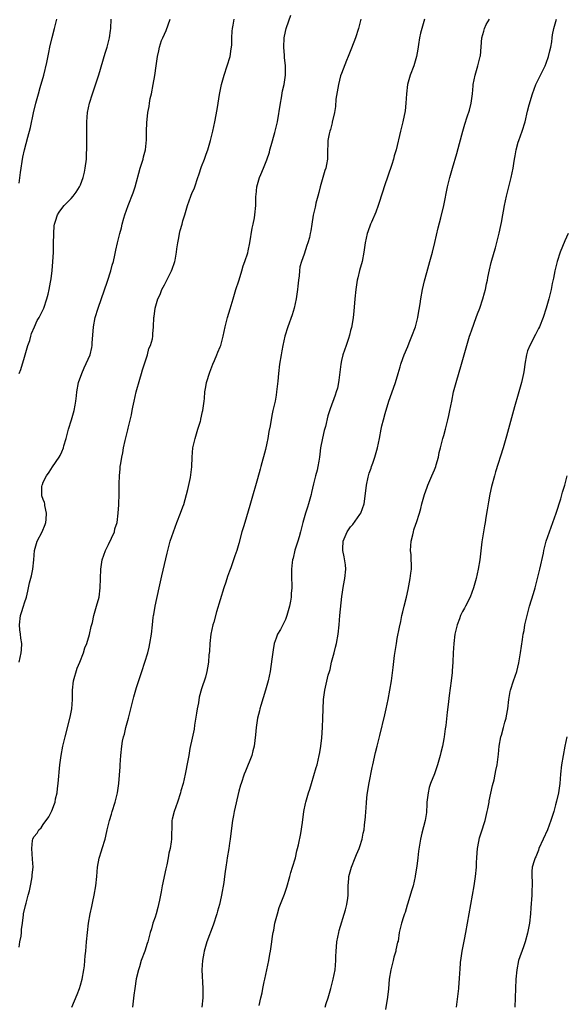
# Model space of a CAD drawing. Units: inches. Extents: x 2589000 to 2590820, y 1551000 to 1552574.
# Drawn here: x 2589428 to 2589545, y 1551200 to 1551411 of the extents above; entities that cross this region are included whole.
import ezdxf

# ---------------------------------------------------------------- set-up
doc = ezdxf.new("R2010")
doc.units = ezdxf.units.IN
doc.header["$MEASUREMENT"] = 0
doc.layers.add('LD25891551_10ft', color=72, linetype='Continuous')

msp = doc.modelspace()

# ---------------------------------------------------------------- linework, layer by layer
at = {"layer": 'LD25891551_10ft'}
for points, elevation in [([(2589427.79, 1551335), (2589428.16, 1551335.84), (2589429, 1551338.5), (2589429.7, 1551341), (2589430.08, 1551342.08), (2589430.36, 1551343), (2589430.48, 1551343.52), (2589431.15, 1551345), (2589431.69, 1551346.31), (2589432.12, 1551347), (2589433.11, 1551349), (2589433.77, 1551351), (2589434.04, 1551351.96), (2589434.29, 1551353), (2589434.56, 1551354.56), (2589434.73, 1551355.27), (2589434.92, 1551357.08), (2589435.05, 1551358.95), (2589435.17, 1551361), (2589435.23, 1551362.77), (2589435.25, 1551365), (2589435.36, 1551366.64), (2589435.41, 1551367), (2589435.63, 1551367.63), (2589436.04, 1551369), (2589436.4, 1551369.6), (2589437, 1551370.4), (2589437.51, 1551371), (2589439, 1551372.51), (2589439.45, 1551373), (2589440.09, 1551373.91), (2589440.81, 1551375), (2589441, 1551375.45), (2589441.57, 1551377), (2589441.82, 1551378.18), (2589442.02, 1551379), (2589442.25, 1551381), (2589442.29, 1551382.29), (2589442.33, 1551383), (2589442.35, 1551385), (2589442.33, 1551389), (2589442.49, 1551391), (2589442.94, 1551393), (2589443.59, 1551395), (2589443.96, 1551396.04), (2589444.96, 1551399.04), (2589446.29, 1551403.71), (2589446.69, 1551405), (2589447.22, 1551407), (2589447.44, 1551408.56), (2589447.53, 1551409), (2589447.56, 1551411)], 7760), ([(2589427.83, 1551375.83), (2589428.13, 1551378.13), (2589428.23, 1551379), (2589428.48, 1551380.48), (2589428.6, 1551381.4), (2589428.97, 1551383), (2589429.67, 1551385.67), (2589430.26, 1551387.74), (2589430.9, 1551390.9), (2589431.39, 1551393), (2589431.94, 1551395), (2589432.35, 1551396.35), (2589433.09, 1551399), (2589433.73, 1551401.73), (2589434.17, 1551403.83), (2589434.42, 1551405), (2589434.92, 1551407.08), (2589435.43, 1551409), (2589435.88, 1551411)], 7750), ([(2589427.84, 1551211.84), (2589427.99, 1551213), (2589428.23, 1551214.23), (2589428.33, 1551215), (2589428.35, 1551215.65), (2589428.54, 1551217), (2589428.76, 1551218.76), (2589428.77, 1551219), (2589429.21, 1551220.79), (2589429.31, 1551221.31), (2589429.79, 1551223), (2589430.03, 1551223.97), (2589430.25, 1551225), (2589430.54, 1551226.54), (2589430.61, 1551227), (2589430.62, 1551227.38), (2589430.8, 1551229), (2589430.72, 1551230.72), (2589430.51, 1551233), (2589430.72, 1551234.72), (2589430.77, 1551235), (2589431, 1551235.52), (2589431.67, 1551236.33), (2589432.06, 1551237), (2589432.53, 1551237.47), (2589433, 1551238.15), (2589434.2, 1551239.8), (2589434.87, 1551241.13), (2589435.41, 1551242.59), (2589435.53, 1551243), (2589435.65, 1551243.65), (2589435.96, 1551245), (2589436.09, 1551245.91), (2589436.21, 1551247), (2589436.57, 1551251), (2589436.81, 1551253), (2589437.19, 1551255), (2589437.68, 1551257), (2589438.76, 1551261.24), (2589439.1, 1551263), (2589439.25, 1551265), (2589439.27, 1551266.73), (2589439.26, 1551267), (2589439.5, 1551269), (2589440.3, 1551271.7), (2589440.86, 1551273), (2589441.64, 1551275), (2589441.93, 1551276.07), (2589442.34, 1551277), (2589442.92, 1551278.92), (2589443.31, 1551280.69), (2589443.54, 1551281.54), (2589443.89, 1551283), (2589444.45, 1551285), (2589444.98, 1551287), (2589445.25, 1551289), (2589445.39, 1551293), (2589445.68, 1551295), (2589446.35, 1551297), (2589447, 1551298.26), (2589447.66, 1551299.66), (2589448.26, 1551301), (2589448.4, 1551301.6), (2589448.85, 1551303), (2589449.09, 1551305), (2589449.21, 1551306.79), (2589449.23, 1551307), (2589449.31, 1551309), (2589449.32, 1551311.32), (2589449.35, 1551313), (2589449.51, 1551314.49), (2589449.54, 1551315), (2589449.62, 1551315.62), (2589449.88, 1551317), (2589450.08, 1551317.92), (2589450.26, 1551319), (2589450.59, 1551320.59), (2589451.13, 1551322.87), (2589451.2, 1551323.2), (2589451.91, 1551326.09), (2589452.08, 1551327), (2589452.26, 1551327.74), (2589452.52, 1551329), (2589452.98, 1551331), (2589453.72, 1551333.72), (2589454.1, 1551335), (2589454.28, 1551335.72), (2589455.37, 1551339), (2589455.66, 1551340.34), (2589456.05, 1551341), (2589456.44, 1551342.44), (2589456.52, 1551343), (2589456.53, 1551343.47), (2589456.67, 1551345), (2589456.75, 1551347), (2589456.8, 1551347.2), (2589457.01, 1551349.01), (2589457.61, 1551351), (2589458.1, 1551351.9), (2589458.48, 1551353), (2589459, 1551353.96), (2589459.51, 1551355), (2589460.03, 1551355.97), (2589460.5, 1551357), (2589460.65, 1551357.34), (2589461.19, 1551358.81), (2589461.25, 1551359), (2589461.29, 1551359.29), (2589461.64, 1551361), (2589461.71, 1551361.71), (2589461.88, 1551363), (2589462.09, 1551364.09), (2589462.24, 1551365), (2589462.37, 1551365.63), (2589462.8, 1551367), (2589463, 1551367.75), (2589463.39, 1551369), (2589463.94, 1551371), (2589464.66, 1551373), (2589465, 1551373.8), (2589465.37, 1551374.63), (2589465.51, 1551375), (2589466.22, 1551377), (2589466.39, 1551377.61), (2589467, 1551379.4), (2589467.59, 1551381), (2589467.96, 1551382.04), (2589468.31, 1551383), (2589468.9, 1551385), (2589469.38, 1551387), (2589469.82, 1551389), (2589470.36, 1551391.64), (2589470.58, 1551393), (2589470.84, 1551394.84), (2589471.24, 1551397), (2589471.81, 1551399), (2589472.51, 1551401), (2589473.12, 1551403), (2589473.34, 1551404.66), (2589473.43, 1551405), (2589473.48, 1551405.48), (2589473.49, 1551407), (2589473.55, 1551408.45), (2589473.6, 1551409), (2589473.74, 1551409.74), (2589474.02, 1551411)], 7780), ([(2589427.84, 1551273), (2589428.26, 1551275), (2589428.31, 1551275.69), (2589428.37, 1551277), (2589428.18, 1551278.18), (2589428.1, 1551279), (2589427.97, 1551279.97), (2589427.88, 1551281), (2589428.11, 1551283), (2589428.3, 1551283.7), (2589428.77, 1551285), (2589429, 1551285.77), (2589429.43, 1551287), (2589429.72, 1551288.28), (2589430.06, 1551290.06), (2589430.45, 1551291.55), (2589430.74, 1551293), (2589430.97, 1551295), (2589431.11, 1551297), (2589431.7, 1551299), (2589432.74, 1551301), (2589433.44, 1551302.56), (2589433.56, 1551303), (2589433.63, 1551303.63), (2589433.72, 1551305), (2589433.33, 1551306.67), (2589433.31, 1551307), (2589433.27, 1551307.27), (2589433, 1551307.95), (2589432.72, 1551308.72), (2589432.66, 1551309), (2589432.71, 1551310.71), (2589432.76, 1551311), (2589432.84, 1551311.16), (2589433, 1551311.66), (2589433.71, 1551313), (2589434.24, 1551313.76), (2589435, 1551314.97), (2589436.43, 1551317), (2589436.65, 1551317.35), (2589437, 1551318.13), (2589437.32, 1551319), (2589437.44, 1551319.44), (2589437.9, 1551321), (2589438.44, 1551323), (2589439.07, 1551325), (2589439.47, 1551326.53), (2589439.64, 1551327), (2589439.82, 1551328.18), (2589440.01, 1551329), (2589440.14, 1551330.14), (2589440.21, 1551331), (2589440.56, 1551333), (2589441.26, 1551335), (2589441.81, 1551336.19), (2589443.06, 1551339), (2589443.43, 1551340.57), (2589443.49, 1551341), (2589443.51, 1551341.51), (2589443.78, 1551345), (2589444.17, 1551347), (2589444.76, 1551349), (2589446.77, 1551354.77), (2589447.5, 1551357), (2589447.8, 1551358.2), (2589448.05, 1551359), (2589448.39, 1551360.39), (2589448.57, 1551361.43), (2589448.93, 1551363), (2589449.42, 1551365), (2589449.77, 1551366.23), (2589449.95, 1551367), (2589450.33, 1551368.33), (2589450.53, 1551369), (2589451.22, 1551371), (2589452.27, 1551373.73), (2589452.72, 1551375), (2589453.84, 1551379), (2589454.46, 1551381), (2589454.55, 1551381.45), (2589454.96, 1551383), (2589455.15, 1551385.15), (2589455.17, 1551387), (2589455.25, 1551388.75), (2589455.48, 1551391), (2589455.72, 1551392.28), (2589455.8, 1551393), (2589455.98, 1551393.98), (2589456.21, 1551395), (2589456.59, 1551397), (2589456.93, 1551398.93), (2589457.26, 1551401), (2589457.52, 1551403), (2589457.81, 1551404.19), (2589457.93, 1551405), (2589458.41, 1551406.41), (2589458.65, 1551407), (2589459, 1551407.81), (2589459.39, 1551408.61), (2589459.8, 1551409.8), (2589460.24, 1551411)], 7770), ([(2589439.13, 1551199), (2589440.29, 1551201.71), (2589440.77, 1551203), (2589441, 1551203.73), (2589441.34, 1551205), (2589441.7, 1551207), (2589441.82, 1551207.82), (2589441.94, 1551209), (2589442.01, 1551209.99), (2589442.12, 1551211), (2589442.29, 1551213), (2589442.49, 1551215), (2589442.74, 1551217), (2589443.08, 1551219), (2589443.42, 1551220.58), (2589443.62, 1551221.62), (2589443.93, 1551223), (2589444.29, 1551225), (2589444.47, 1551227), (2589444.62, 1551229), (2589445, 1551230.98), (2589445.47, 1551232.53), (2589445.67, 1551233), (2589446.3, 1551235), (2589446.64, 1551236.64), (2589446.74, 1551237), (2589447.2, 1551239), (2589447.64, 1551240.36), (2589447.82, 1551241), (2589448.46, 1551243), (2589448.96, 1551245), (2589449.25, 1551247), (2589449.48, 1551250.52), (2589449.5, 1551251), (2589449.66, 1551253), (2589449.89, 1551255), (2589450.04, 1551256.04), (2589450.24, 1551257), (2589450.42, 1551257.58), (2589450.73, 1551259), (2589451.29, 1551261), (2589452.44, 1551265.56), (2589453, 1551267.56), (2589453.75, 1551269.75), (2589454.15, 1551271), (2589454.82, 1551273), (2589455.42, 1551275), (2589455.73, 1551276.27), (2589455.9, 1551277), (2589456.22, 1551279), (2589456.42, 1551281), (2589456.6, 1551282.6), (2589456.66, 1551283), (2589456.72, 1551283.28), (2589457.03, 1551285), (2589457.91, 1551289), (2589458.45, 1551291.55), (2589459.57, 1551296.43), (2589460.26, 1551299), (2589460.94, 1551301), (2589461.7, 1551303), (2589462.49, 1551305), (2589463, 1551306.38), (2589463.15, 1551306.85), (2589464.04, 1551310.04), (2589464.63, 1551312.63), (2589464.93, 1551314.93), (2589465, 1551317), (2589465.13, 1551319), (2589465.58, 1551321), (2589466.22, 1551323), (2589466.75, 1551324.75), (2589466.82, 1551325), (2589466.84, 1551325.16), (2589467.21, 1551326.79), (2589467.27, 1551327), (2589467.44, 1551328.56), (2589467.52, 1551329), (2589467.59, 1551329.59), (2589467.68, 1551331), (2589467.87, 1551332.13), (2589468.05, 1551333), (2589468.76, 1551335.24), (2589469, 1551335.79), (2589469.42, 1551337), (2589469.74, 1551337.74), (2589470.25, 1551339), (2589470.49, 1551339.51), (2589471, 1551340.67), (2589471.11, 1551341), (2589471.64, 1551343), (2589472.07, 1551345), (2589472.58, 1551347), (2589473.16, 1551348.84), (2589473.78, 1551351), (2589474.04, 1551351.96), (2589474.37, 1551353), (2589475, 1551354.83), (2589475.49, 1551356.51), (2589475.65, 1551357), (2589475.95, 1551358.05), (2589476.29, 1551359), (2589476.89, 1551360.89), (2589477, 1551361.31), (2589477.34, 1551363), (2589477.84, 1551366.16), (2589478.05, 1551367), (2589478.34, 1551368.34), (2589478.44, 1551369), (2589478.61, 1551371), (2589478.63, 1551372.63), (2589478.65, 1551373), (2589478.7, 1551373.3), (2589478.85, 1551375), (2589479, 1551375.56), (2589479.45, 1551377), (2589479.71, 1551377.71), (2589480.28, 1551379), (2589481, 1551380.82), (2589481.55, 1551382.45), (2589481.66, 1551383), (2589481.91, 1551383.91), (2589482.72, 1551386.72), (2589483.26, 1551389), (2589483.92, 1551393), (2589484.16, 1551394.16), (2589484.39, 1551395.61), (2589484.73, 1551397), (2589485.03, 1551399), (2589485.02, 1551401.02), (2589484.81, 1551402.81), (2589484.79, 1551403.21), (2589484.62, 1551405), (2589484.73, 1551407), (2589485, 1551408.37), (2589485.16, 1551409), (2589485.23, 1551409.23), (2589486.12, 1551411.88)], 7790), ([(2589501.18, 1551411), (2589500.7, 1551409), (2589500.06, 1551407), (2589499.21, 1551404.79), (2589498.49, 1551403), (2589498.11, 1551402.11), (2589497, 1551399.33), (2589496.84, 1551398.84), (2589496.37, 1551397), (2589496.22, 1551396.22), (2589495.85, 1551393.85), (2589495.71, 1551392.29), (2589495.51, 1551391), (2589495.06, 1551388.94), (2589495, 1551388.76), (2589494.65, 1551387.35), (2589494.52, 1551387), (2589494.38, 1551386.38), (2589494.12, 1551385), (2589494.02, 1551381.98), (2589494.02, 1551381), (2589493.81, 1551379.81), (2589493.64, 1551379), (2589493.47, 1551378.53), (2589492.99, 1551377.01), (2589492.48, 1551375), (2589492.19, 1551373.81), (2589491.97, 1551373), (2589491.55, 1551371.55), (2589491.43, 1551371), (2589491.37, 1551370.63), (2589490.93, 1551368.93), (2589490.63, 1551367), (2589490.44, 1551365.56), (2589490.34, 1551365), (2589490.13, 1551364.13), (2589489.82, 1551363), (2589489.59, 1551362.41), (2589489, 1551360.57), (2589488.41, 1551359), (2589488.12, 1551357.88), (2589487.99, 1551357), (2589487.93, 1551355.93), (2589487.8, 1551355), (2589487.69, 1551353.69), (2589487.6, 1551353), (2589487.31, 1551351), (2589486.88, 1551349), (2589486.45, 1551347.55), (2589485.53, 1551345), (2589484.87, 1551343), (2589484.41, 1551341), (2589484.2, 1551339.8), (2589484.05, 1551339), (2589483.75, 1551337), (2589483.5, 1551335), (2589483.34, 1551333.34), (2589483.26, 1551332.74), (2589483.11, 1551331), (2589483, 1551330.29), (2589482.78, 1551329), (2589482.43, 1551327.57), (2589482.32, 1551327), (2589482.06, 1551325.94), (2589481.74, 1551323.74), (2589481.46, 1551322.54), (2589481.21, 1551321), (2589481, 1551320.02), (2589480.68, 1551318.68), (2589479.71, 1551315), (2589479.58, 1551314.42), (2589479, 1551312.34), (2589477.66, 1551307.66), (2589477.38, 1551306.62), (2589476.25, 1551303), (2589475.97, 1551302.03), (2589475.65, 1551301), (2589475, 1551298.47), (2589474.55, 1551297), (2589474.14, 1551295.86), (2589473.86, 1551295), (2589473.27, 1551293.26), (2589473.12, 1551292.88), (2589473, 1551292.54), (2589472.57, 1551291.43), (2589472.2, 1551290.2), (2589471.78, 1551289), (2589470.17, 1551283.83), (2589469.62, 1551281.62), (2589469.44, 1551281), (2589469, 1551279.06), (2589468.73, 1551277), (2589468.67, 1551275.33), (2589468.58, 1551274.58), (2589468.47, 1551273), (2589468.23, 1551271.77), (2589468.12, 1551271), (2589467.83, 1551269.83), (2589467, 1551267.3), (2589466.49, 1551265.51), (2589466.31, 1551264.31), (2589466.05, 1551263), (2589465.92, 1551262.08), (2589465.48, 1551259.48), (2589465.38, 1551258.62), (2589465, 1551256.72), (2589464.5, 1551254.5), (2589464.22, 1551253), (2589464.06, 1551251.94), (2589463.49, 1551249), (2589463.01, 1551247.01), (2589462.57, 1551245.43), (2589462.49, 1551245), (2589461.84, 1551243), (2589461.07, 1551241), (2589460.7, 1551239.3), (2589460.61, 1551239), (2589460.58, 1551238.58), (2589460.53, 1551235), (2589460.48, 1551234.48), (2589460.26, 1551233), (2589459.99, 1551232.01), (2589459.84, 1551231), (2589459.53, 1551229.53), (2589459.32, 1551228.68), (2589458.53, 1551225), (2589458.3, 1551223.7), (2589457.93, 1551221.93), (2589457.77, 1551221), (2589457.63, 1551220.37), (2589457.22, 1551219), (2589457, 1551218.31), (2589456.53, 1551217), (2589456.22, 1551215.78), (2589455.95, 1551215), (2589455.56, 1551213.56), (2589455.44, 1551213), (2589455.34, 1551212.66), (2589454.79, 1551211), (2589454.05, 1551209), (2589453.65, 1551207.65), (2589453.43, 1551207), (2589452.98, 1551205.02), (2589452.63, 1551203), (2589452.42, 1551201.58), (2589452.19, 1551199)], 7800), ([(2589514.89, 1551411), (2589514.29, 1551409), (2589514.02, 1551408.02), (2589513.79, 1551407), (2589513.54, 1551405.54), (2589513.42, 1551404.58), (2589513.17, 1551403), (2589512.59, 1551401), (2589511.81, 1551399), (2589511.23, 1551397), (2589510.99, 1551394.99), (2589510.88, 1551393), (2589510.68, 1551391.32), (2589510.18, 1551389), (2589509.68, 1551387), (2589508.74, 1551383), (2589508.35, 1551381.65), (2589508.2, 1551381), (2589507.83, 1551379.83), (2589506.19, 1551375), (2589505.91, 1551374.09), (2589504.88, 1551371), (2589504.39, 1551369.61), (2589503.46, 1551367.46), (2589503.28, 1551367), (2589502.66, 1551365.34), (2589502.55, 1551365), (2589502.13, 1551363), (2589501.84, 1551361), (2589501.44, 1551359), (2589500.9, 1551357.1), (2589500.51, 1551355.49), (2589500.42, 1551355), (2589500.13, 1551353), (2589499.92, 1551351), (2589499.69, 1551348.31), (2589499.53, 1551347), (2589499.22, 1551345.22), (2589499.17, 1551344.83), (2589499, 1551344.2), (2589498.77, 1551343.22), (2589498.51, 1551342.51), (2589498.02, 1551341), (2589497.31, 1551339), (2589497, 1551337.73), (2589496.87, 1551337), (2589496.48, 1551333.52), (2589496.39, 1551333), (2589496.15, 1551331.85), (2589495.91, 1551331), (2589495.68, 1551330.32), (2589494.62, 1551327.38), (2589494.13, 1551325.87), (2589493.59, 1551323.59), (2589493.3, 1551322.7), (2589492.92, 1551321.08), (2589492.52, 1551319), (2589492.36, 1551317.64), (2589492.3, 1551317), (2589492.15, 1551316.15), (2589491.98, 1551315), (2589491.79, 1551314.21), (2589491.45, 1551313), (2589491, 1551311.28), (2589490.6, 1551309.4), (2589490.5, 1551309), (2589489.95, 1551307), (2589489.7, 1551306.3), (2589489.29, 1551305), (2589489, 1551303.98), (2589488.74, 1551303), (2589488.25, 1551301), (2589487.93, 1551299.93), (2589487.69, 1551299), (2589487.03, 1551297.03), (2589486.64, 1551295.37), (2589486.51, 1551295), (2589486.43, 1551294.43), (2589486.31, 1551293), (2589486.33, 1551291.67), (2589486.34, 1551289), (2589486.24, 1551287.76), (2589486.22, 1551287), (2589486.1, 1551286.1), (2589485.9, 1551285), (2589485.33, 1551283), (2589485, 1551282.2), (2589483.94, 1551280.06), (2589483.3, 1551279), (2589483, 1551278.19), (2589482.6, 1551277), (2589482.36, 1551275.64), (2589482.18, 1551274.18), (2589481.88, 1551272.12), (2589481.69, 1551271), (2589481.27, 1551269), (2589480.72, 1551267), (2589479.7, 1551263.7), (2589479.51, 1551263), (2589479.42, 1551262.58), (2589479.03, 1551261), (2589478.71, 1551259), (2589478.55, 1551257.45), (2589478.26, 1551255), (2589478.03, 1551253.97), (2589477.78, 1551253), (2589476.41, 1551249.59), (2589476.14, 1551249), (2589475.46, 1551247), (2589475.35, 1551246.65), (2589475, 1551245.31), (2589474.02, 1551241), (2589473.87, 1551240.13), (2589473.63, 1551239), (2589473.4, 1551237.4), (2589473.11, 1551235), (2589473, 1551234.18), (2589472.82, 1551233), (2589472.49, 1551231), (2589472.42, 1551230.42), (2589472.19, 1551229), (2589472.09, 1551228.09), (2589471.92, 1551227), (2589471.76, 1551225.76), (2589471.3, 1551223), (2589471, 1551221.62), (2589470.85, 1551221), (2589470.42, 1551219.58), (2589470.28, 1551219), (2589469.46, 1551216.54), (2589468.11, 1551213), (2589467.53, 1551211), (2589467.46, 1551210.54), (2589467.17, 1551209), (2589467.07, 1551207), (2589467.28, 1551203), (2589467.23, 1551201), (2589467.07, 1551199)], 7810), ([(2589479.32, 1551199.32), (2589479.68, 1551201), (2589479.98, 1551202.02), (2589480.11, 1551203), (2589480.4, 1551204.4), (2589480.56, 1551205), (2589481.42, 1551209), (2589481.63, 1551210.37), (2589481.79, 1551211), (2589482.08, 1551213), (2589482.2, 1551214.2), (2589482.34, 1551215), (2589482.47, 1551215.53), (2589482.72, 1551217), (2589483.27, 1551219), (2589483.67, 1551220.33), (2589484.53, 1551222.53), (2589484.76, 1551223.24), (2589485, 1551223.87), (2589485.28, 1551224.72), (2589485.91, 1551227), (2589486.13, 1551227.87), (2589486.51, 1551229), (2589487.13, 1551231), (2589487.47, 1551232.53), (2589487.61, 1551233), (2589487.79, 1551233.79), (2589488.27, 1551236.27), (2589488.63, 1551238.63), (2589488.93, 1551241), (2589489.31, 1551242.69), (2589489.37, 1551243), (2589489.49, 1551243.49), (2589489.96, 1551245), (2589490.24, 1551245.76), (2589490.58, 1551247), (2589491.62, 1551250.38), (2589491.79, 1551251), (2589492.25, 1551253), (2589492.35, 1551253.65), (2589492.58, 1551255), (2589492.78, 1551256.78), (2589492.95, 1551259), (2589493.05, 1551261), (2589493.1, 1551262.9), (2589493.18, 1551265), (2589493.44, 1551267), (2589494.2, 1551270.2), (2589494.43, 1551271), (2589494.57, 1551271.43), (2589494.91, 1551273), (2589495.43, 1551275), (2589495.77, 1551276.23), (2589495.96, 1551277), (2589496.35, 1551279), (2589496.55, 1551281), (2589496.71, 1551283), (2589497.13, 1551287.13), (2589497.46, 1551289.46), (2589497.75, 1551291), (2589497.94, 1551293), (2589497.89, 1551293.89), (2589497.63, 1551295.63), (2589497.32, 1551297), (2589497.34, 1551297.34), (2589497.39, 1551299), (2589498.26, 1551301), (2589499, 1551302.05), (2589499.47, 1551302.53), (2589501, 1551304.7), (2589501.19, 1551305), (2589501.89, 1551307), (2589502.25, 1551309.75), (2589502.38, 1551311), (2589502.75, 1551312.75), (2589503, 1551313.59), (2589503.38, 1551314.62), (2589503.49, 1551315), (2589503.74, 1551315.74), (2589504.2, 1551317), (2589504.78, 1551319), (2589505.18, 1551321), (2589505.56, 1551323), (2589505.71, 1551323.71), (2589506.02, 1551325), (2589506.39, 1551326.39), (2589507.19, 1551329), (2589508.21, 1551331.79), (2589508.62, 1551333), (2589509.19, 1551335), (2589509.62, 1551336.38), (2589509.78, 1551337), (2589510.2, 1551338.2), (2589510.5, 1551339), (2589511.25, 1551340.75), (2589511.56, 1551341.56), (2589512.17, 1551343), (2589512.89, 1551345), (2589513.39, 1551347), (2589513.49, 1551347.49), (2589513.89, 1551349.89), (2589514.06, 1551351), (2589514.43, 1551353), (2589514.85, 1551354.85), (2589515.33, 1551356.67), (2589516.01, 1551359), (2589516.56, 1551361), (2589517.06, 1551363.06), (2589517.78, 1551366.22), (2589518.35, 1551368.35), (2589518.99, 1551371), (2589519.82, 1551375), (2589520.29, 1551377), (2589520.85, 1551379), (2589521.8, 1551382.2), (2589522.35, 1551384.35), (2589523.06, 1551387), (2589523.5, 1551388.5), (2589524.04, 1551390.04), (2589524.51, 1551391.49), (2589524.89, 1551393), (2589525.14, 1551395), (2589525.31, 1551396.69), (2589525.33, 1551397), (2589525.74, 1551399), (2589526.34, 1551401), (2589526.82, 1551403), (2589526.85, 1551403.15), (2589527.2, 1551407), (2589527.57, 1551408.43), (2589527.73, 1551409), (2589528.12, 1551409.88), (2589528.78, 1551411)], 7820), ([(2589493.52, 1551199), (2589493.74, 1551199.74), (2589494.14, 1551201), (2589494.74, 1551203), (2589495.27, 1551205), (2589495.65, 1551207), (2589495.83, 1551209), (2589495.83, 1551209.83), (2589495.88, 1551211), (2589495.94, 1551211.94), (2589496.05, 1551213), (2589496.45, 1551215), (2589496.56, 1551215.44), (2589497.88, 1551219.88), (2589498.16, 1551221), (2589498.38, 1551222.38), (2589498.46, 1551223), (2589498.49, 1551223.51), (2589498.49, 1551225), (2589498.58, 1551226.58), (2589498.63, 1551227), (2589499.17, 1551229), (2589499.98, 1551231), (2589500.25, 1551231.75), (2589500.85, 1551233), (2589501, 1551233.43), (2589501.47, 1551235), (2589501.69, 1551236.31), (2589501.87, 1551237), (2589502, 1551238), (2589502.17, 1551239.83), (2589502.23, 1551241), (2589502.32, 1551241.68), (2589502.39, 1551243), (2589502.58, 1551244.58), (2589503, 1551247.1), (2589503.61, 1551250.39), (2589503.73, 1551251), (2589504.35, 1551253.65), (2589504.71, 1551255), (2589505.26, 1551257.26), (2589506.31, 1551261.69), (2589506.62, 1551263), (2589507.06, 1551265), (2589507.44, 1551267), (2589507.76, 1551269), (2589508.16, 1551271.84), (2589508.44, 1551274.44), (2589508.81, 1551277), (2589509, 1551278.07), (2589509.48, 1551280.52), (2589509.74, 1551281.74), (2589509.99, 1551283), (2589510.18, 1551283.82), (2589510.47, 1551285), (2589511, 1551287), (2589511.37, 1551288.63), (2589511.81, 1551291), (2589511.91, 1551292.09), (2589512.03, 1551293), (2589511.96, 1551296.04), (2589511.88, 1551297), (2589512.01, 1551299), (2589512.35, 1551300.35), (2589512.47, 1551301), (2589512.58, 1551301.42), (2589513, 1551302.66), (2589513.14, 1551303), (2589513.76, 1551305), (2589514.04, 1551305.96), (2589514.25, 1551307), (2589514.83, 1551309), (2589515.43, 1551310.57), (2589515.58, 1551311), (2589516.45, 1551313), (2589517, 1551314.32), (2589517.27, 1551315), (2589517.39, 1551315.39), (2589517.84, 1551317), (2589518, 1551318), (2589518.3, 1551319), (2589518.81, 1551321), (2589519, 1551321.64), (2589519.33, 1551323), (2589519.86, 1551325), (2589520.06, 1551325.94), (2589520.32, 1551327), (2589520.69, 1551329), (2589521.11, 1551331), (2589521.65, 1551333), (2589522.83, 1551337), (2589523.91, 1551341), (2589524.52, 1551343), (2589524.64, 1551343.36), (2589525, 1551344.36), (2589525.98, 1551347), (2589526.24, 1551347.76), (2589526.72, 1551349), (2589527.38, 1551351), (2589527.72, 1551352.28), (2589527.92, 1551353), (2589528.2, 1551354.2), (2589528.35, 1551355), (2589528.43, 1551355.57), (2589528.8, 1551357.2), (2589529.18, 1551358.82), (2589529.79, 1551361), (2589530.08, 1551361.92), (2589530.91, 1551365.09), (2589531.28, 1551366.72), (2589531.37, 1551367.37), (2589531.67, 1551369), (2589531.79, 1551369.79), (2589532.01, 1551371), (2589532.43, 1551373), (2589533, 1551375.28), (2589533.45, 1551377), (2589533.87, 1551379), (2589534.01, 1551380.01), (2589534.19, 1551381), (2589534.33, 1551381.67), (2589534.56, 1551383), (2589535, 1551384.63), (2589535.11, 1551385), (2589535.83, 1551387), (2589536.45, 1551389), (2589537, 1551391.3), (2589537.35, 1551392.65), (2589538.04, 1551395), (2589538.77, 1551397), (2589539.73, 1551399), (2589540.76, 1551401), (2589541, 1551401.56), (2589541.51, 1551403), (2589541.8, 1551404.2), (2589541.98, 1551405), (2589542.18, 1551406.18), (2589542.3, 1551407), (2589542.36, 1551407.64), (2589542.65, 1551409), (2589543.18, 1551411)], 7830), ([(2589545.7, 1551365), (2589545, 1551363.45), (2589544, 1551361), (2589543.34, 1551359), (2589543.29, 1551358.71), (2589542.87, 1551357), (2589542.58, 1551355.42), (2589542.3, 1551354.3), (2589542.04, 1551353), (2589541.84, 1551352.16), (2589541.54, 1551351), (2589540.96, 1551349), (2589540.31, 1551347), (2589539.53, 1551345), (2589539.36, 1551344.64), (2589538.68, 1551343.32), (2589537.44, 1551341), (2589537, 1551339.8), (2589536.74, 1551339), (2589536.39, 1551337), (2589536.22, 1551335.78), (2589536.09, 1551335), (2589535.66, 1551333), (2589535, 1551330.54), (2589534.18, 1551327.82), (2589533.97, 1551327), (2589533.74, 1551326.26), (2589532.48, 1551321.52), (2589531.73, 1551319), (2589530.13, 1551313.87), (2589529.88, 1551313), (2589529.27, 1551310.73), (2589528.9, 1551309.1), (2589528.58, 1551307.42), (2589528.29, 1551305.71), (2589528.05, 1551304.05), (2589527.87, 1551303), (2589527.72, 1551302.28), (2589527.44, 1551300.56), (2589527.19, 1551298.81), (2589526.71, 1551295), (2589526.4, 1551293), (2589525.98, 1551291), (2589525.41, 1551289), (2589524.64, 1551287), (2589523.65, 1551285), (2589523.43, 1551284.57), (2589523, 1551283.87), (2589522.7, 1551283.3), (2589522.58, 1551283), (2589522.35, 1551282.35), (2589521.84, 1551281), (2589521.39, 1551279), (2589521.12, 1551277), (2589521.02, 1551275), (2589520.96, 1551273), (2589520.83, 1551271.17), (2589520.77, 1551270.77), (2589520.57, 1551269), (2589520.16, 1551265.84), (2589519.95, 1551263.95), (2589519.72, 1551262.27), (2589519.41, 1551259.41), (2589519.29, 1551258.71), (2589519.07, 1551257), (2589519, 1551256.58), (2589518.7, 1551255), (2589518.37, 1551253.63), (2589518.25, 1551253), (2589517.96, 1551251.96), (2589517.68, 1551251), (2589517, 1551249.08), (2589516.12, 1551247), (2589515.88, 1551246.12), (2589515.61, 1551245), (2589515.39, 1551243), (2589515.38, 1551242.62), (2589515.25, 1551240.75), (2589515, 1551239), (2589514.29, 1551236.29), (2589513.98, 1551235), (2589513.57, 1551232.43), (2589513.42, 1551231), (2589513.21, 1551229.21), (2589512.86, 1551227.14), (2589512.85, 1551227), (2589512.39, 1551225), (2589512.09, 1551223.91), (2589511.28, 1551221.28), (2589511.16, 1551220.84), (2589510.69, 1551219.31), (2589510.56, 1551219), (2589510.33, 1551218.33), (2589509.93, 1551217), (2589509.45, 1551215), (2589509.17, 1551213.17), (2589509.09, 1551212.91), (2589508.73, 1551211.27), (2589508.71, 1551211), (2589508.3, 1551209.7), (2589508.14, 1551209), (2589507.86, 1551207.86), (2589507.62, 1551207), (2589507.3, 1551205), (2589507.1, 1551202.9), (2589506.88, 1551201.12), (2589506.45, 1551198.45)], 7840), ([(2589521.74, 1551199), (2589522.22, 1551203), (2589522.32, 1551204.32), (2589522.4, 1551205), (2589522.44, 1551206.44), (2589522.49, 1551207), (2589522.6, 1551208.6), (2589522.65, 1551209), (2589522.97, 1551211), (2589523.47, 1551213.47), (2589523.76, 1551215), (2589524.12, 1551217), (2589525.52, 1551225), (2589525.84, 1551227), (2589526.04, 1551229), (2589526.04, 1551230.04), (2589526.1, 1551231), (2589526.13, 1551232.13), (2589526.24, 1551233), (2589526.5, 1551234.5), (2589526.69, 1551235.31), (2589527, 1551236.37), (2589527.87, 1551239), (2589528.34, 1551241), (2589528.43, 1551241.57), (2589528.72, 1551243), (2589528.75, 1551243.25), (2589529.43, 1551246.57), (2589529.78, 1551247.78), (2589530.06, 1551249), (2589530.2, 1551249.8), (2589530.49, 1551251), (2589530.74, 1551253.26), (2589530.9, 1551255), (2589531.28, 1551257), (2589531.38, 1551257.38), (2589531.84, 1551259), (2589532.12, 1551260.12), (2589532.37, 1551261), (2589532.49, 1551261.52), (2589532.73, 1551263), (2589532.97, 1551265), (2589533.27, 1551266.73), (2589533.33, 1551267), (2589533.96, 1551269), (2589534.65, 1551271), (2589535.12, 1551272.88), (2589535.48, 1551275), (2589535.89, 1551277.89), (2589536.06, 1551279), (2589536.22, 1551279.78), (2589536.42, 1551281), (2589536.87, 1551283), (2589537.43, 1551285), (2589538.27, 1551287.73), (2589538.63, 1551289), (2589539.14, 1551291), (2589539.63, 1551293), (2589540.4, 1551296.4), (2589540.51, 1551297), (2589541.01, 1551299), (2589541.66, 1551301), (2589542.43, 1551303), (2589543.15, 1551305), (2589544.1, 1551308.1), (2589544.49, 1551309.51), (2589544.96, 1551311), (2589545.48, 1551313)], 7850), ([(2589545.43, 1551257), (2589545, 1551254.99), (2589544.6, 1551253), (2589544.26, 1551251), (2589544.08, 1551249), (2589543.94, 1551247), (2589543.63, 1551245), (2589543.22, 1551243.22), (2589543, 1551242.37), (2589542.61, 1551241), (2589541.99, 1551239), (2589541.23, 1551237), (2589540.3, 1551235), (2589539.41, 1551233), (2589539.31, 1551232.69), (2589538.73, 1551231.27), (2589538.59, 1551231), (2589538.37, 1551230.37), (2589537.99, 1551229), (2589537.93, 1551228.07), (2589537.88, 1551227), (2589537.96, 1551225.96), (2589537.94, 1551225), (2589537.88, 1551224.12), (2589537.87, 1551223), (2589537.69, 1551220.31), (2589537.62, 1551219), (2589537.41, 1551217), (2589537, 1551214.88), (2589536.46, 1551213), (2589536.09, 1551211.91), (2589535.06, 1551209), (2589534.66, 1551207), (2589534.49, 1551205), (2589534.33, 1551201), (2589534.22, 1551199)], 7860)]:
    msp.add_lwpolyline(points, dxfattribs=dict(at, elevation=elevation))

doc.saveas('drawing.dxf')
